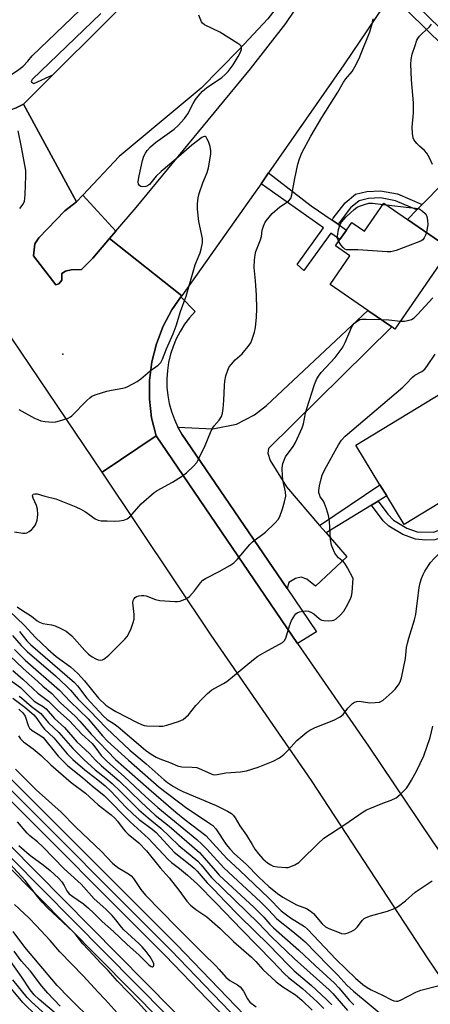
# Model space of a CAD drawing. Units: inches. Extents: x 1291761 to 1297761, y 493451 to 497451.
# Drawn here: x 1292493 to 1292622, y 494866 to 495176 of the extents above; entities that cross this region are included whole.
import ezdxf

# ---------------------------------------------------------------- set-up
doc = ezdxf.new("R2010")
doc.units = ezdxf.units.IN
doc.header["$MEASUREMENT"] = 0
for name, color, linetype in [('BLDG-Footprint', 5, 'Continuous'), ('CULTRL-Pad', 6, 'Continuous'), ('ELEV-Spot Elevation', 7, 'Continuous'), ('TRANS-Driveway', 251, 'Continuous'), ('TRANS-Non Street Sidewalk', 7, 'Continuous'), ('TRANS-Railroad Bed', 1, 'Continuous'), ('TRANS-Railroad Centerline', 1, 'Continuous'), ('TRANS-Road', 130, 'Continuous'), ('TRANS-Street Sidewalk', 7, 'Continuous'), ('Undefined', 1, 'Continuous')]:
    doc.layers.add(name, color=color, linetype=linetype)

msp = doc.modelspace()

# ---------------------------------------------------------------- linework, layer by layer
at = {"layer": 'BLDG-Footprint'}
for points, elevation in [([(1292615.14, 495113.21), (1292628.59, 495103.96), (1292611.16, 495078.62), (1292610.19, 495079.28), (1292602.66, 495084.46), (1292590.78, 495092.64), (1292597.02, 495101.72), (1292592.48, 495104.85), (1292593.84, 495106.83), (1292595.91, 495109.84), (1292597.59, 495112.28), (1292601.64, 495109.49), (1292607.71, 495118.31)], 275.91), ([(1292649.69, 495038.7), (1292614.09, 495016.98), (1292608.58, 495026), (1292606.45, 495029.49), (1292598.82, 495042), (1292634.43, 495063.72)], 279.67)]:
    msp.add_lwpolyline(points, close=True, dxfattribs=dict(at, elevation=elevation))
at = {"layer": 'CULTRL-Pad'}
msp.add_lwpolyline([(1292635.79, 495115.71), (1292628.59, 495103.96), (1292615.14, 495113.21), (1292618.08, 495116.18), (1292619.78, 495117.91), (1292626.4, 495124.61)], close=True, dxfattribs=at)
at = {"layer": 'ELEV-Spot Elevation'}
msp.add_point((1292506.6, 495070.7, 271.31), dxfattribs=at)
at = {"layer": 'TRANS-Driveway'}
msp.add_lwpolyline([(1292587.45, 495016.73), (1292589.5, 495014.35), (1292596.02, 495006.78), (1292586.2, 494997.51), (1292583.4, 494999.77), (1292581.68, 495000.42), (1292579.84, 494999.99), (1292577.8, 494998.69), (1292577.22, 494996.76), (1292544.09, 495045.47), (1292542.81, 495047.74), (1292553.86, 495047.21), (1292561.3, 495048.61), (1292566.91, 495051.63), (1292570.68, 495054.54), (1292602.66, 495084.46), (1292610.19, 495079.28), (1292571.33, 495041.01), (1292571.11, 495039.5), (1292571.87, 495037.23), (1292577.04, 495028.83)], close=True, dxfattribs=at)
at = {"layer": 'TRANS-Non Street Sidewalk'}
for points in [[(1292609.98, 495184.09), (1292611.83, 495186.85), (1292628.64, 495170.32), (1292640.9, 495158.75), (1292638.52, 495156.5), (1292626.37, 495167.96)], [(1292591.38, 495112.95), (1292593.25, 495111.67), (1292595.91, 495109.84), (1292593.84, 495106.83), (1292590.96, 495108.91), (1292582.46, 495097.07), (1292580.41, 495099.02), (1292588.68, 495110.54), (1292569.01, 495124.43), (1292571.39, 495127.85), (1292584.8, 495117.48)], [(1292593.25, 495111.67), (1292591.38, 495112.95), (1292591.76, 495113.56), (1292595.51, 495118.44), (1292598.78, 495121.15), (1292602.33, 495122.06), (1292606.65, 495122.26), (1292612.01, 495121.29), (1292619.78, 495117.91), (1292618.08, 495116.18), (1292611.34, 495119.11), (1292606.6, 495119.97), (1292602.88, 495119.79), (1292599.89, 495119.02), (1292597.2, 495116.86), (1292593.57, 495112.18)], [(1292605.88, 495024.35), (1292603.85, 495023.1), (1292589.5, 495014.35), (1292587.45, 495016.73), (1292606.45, 495029.49), (1292608.58, 495025.99)], [(1292603.85, 495023.1), (1292605.88, 495024.35), (1292608.94, 495020.21), (1292610.75, 495018.34), (1292614.91, 495015.87), (1292618.2, 495014.68), (1292623.28, 495014.55), (1292627.16, 495015.93), (1292633.61, 495019.62), (1292638.36, 495022.55), (1292639.6, 495020.52), (1292634.68, 495017.49), (1292627.94, 495013.66), (1292623.8, 495012.16), (1292620.77, 495012.02), (1292617.62, 495012.32), (1292613.65, 495013.79), (1292609.22, 495016.43), (1292607.49, 495018.2)]]:
    msp.add_lwpolyline(points, close=True, dxfattribs=at)
at = {"layer": 'TRANS-Railroad Bed'}
for points in [[(1292645.8, 494746.07), (1292608.08, 494786.98), (1292569.89, 494827.42), (1292537.61, 494860.36), (1292468.82, 494929.95), (1292432.27, 494966.54), (1292398.28, 494999.39), (1292363.85, 495031.82), (1292326.01, 495066.55), (1292287.66, 495100.67), (1292199.69, 495174.31), (1292125.11, 495236.1)], [(1292194.39, 495204.85), (1292241.71, 495165.48), (1292288.73, 495125.66), (1292335.15, 495085.16), (1292335.21, 495085.1), (1292384.69, 495038.92), (1292433.52, 494992.03), (1292488.33, 494938.66), (1292542.39, 494884.52), (1292582.43, 494842.87), (1292621.92, 494800.71), (1292665.77, 494752.74)], [(1292662.06, 494749.38), (1292618.25, 494797.31), (1292578.8, 494839.43), (1292538.82, 494881.03), (1292484.81, 494935.1), (1292430.05, 494988.44), (1292381.25, 495035.28), (1292331.83, 495081.41), (1292285.47, 495121.87), (1292238.5, 495161.65), (1292191.21, 495200.99)], [(1292202.89, 495178.15), (1292290.91, 495104.47), (1292290.96, 495104.43), (1292329.37, 495070.26), (1292367.25, 495035.48), (1292401.73, 495003.01), (1292435.79, 494970.09), (1292472.36, 494933.48), (1292541.18, 494863.87), (1292573.49, 494830.89), (1292611.74, 494790.39), (1292649.49, 494749.45)]]:
    msp.add_lwpolyline(points, dxfattribs=at)
at = {"layer": 'TRANS-Railroad Centerline'}
for points in [[(1292929.4, 494423.52), (1292882.26, 494486.12), (1292842.44, 494538.28), (1292801.93, 494589.91), (1292760.06, 494640.69), (1292707.04, 494702.49), (1292663.91, 494751.06), (1292620.08, 494799.01), (1292580.61, 494841.15), (1292540.6, 494882.78), (1292486.57, 494936.88), (1292431.79, 494990.23), (1292382.97, 495037.1), (1292333.5, 495083.27), (1292287.1, 495123.76), (1292240.11, 495163.57), (1292192.8, 495202.92), (1292145.06, 495241.75), (1292089.2, 495286.17), (1292032.61, 495329.67), (1291971.16, 495373.8), (1291909.33, 495417.4), (1291797.07, 495493.07), (1291760.69, 495515.19)], [(1292877.71, 494468.94), (1292830.55, 494528.98), (1292747.98, 494631.99), (1292712.8, 494675.14), (1292680.46, 494711.66), (1292647.64, 494747.76), (1292609.91, 494788.68), (1292571.69, 494829.15), (1292539.4, 494862.11), (1292470.59, 494931.71), (1292434.04, 494968.31), (1292400, 495001.2), (1292365.55, 495033.65), (1292327.7, 495068.4), (1292289.3, 495102.56), (1292201.29, 495176.23), (1292126.66, 495238.06), (1291993.55, 495339.04), (1291908.31, 495400.21), (1291817.43, 495463.3), (1291760.68, 495499.25)]]:
    msp.add_lwpolyline(points, dxfattribs=at)
at = {"layer": 'TRANS-Road'}
for points in [[(1292592.07, 495212.36), (1292589.21, 495206.01), (1292584.93, 495197.55), (1292578.52, 495186.04), (1292571.17, 495176.41), (1292562.17, 495166.79), (1292550.1, 495154.6), (1292524.32, 495133.04), (1292512.89, 495120.86), (1292510.89, 495118.72), (1292494.22, 495149.58), (1292503.41, 495158.75), (1292534.91, 495190.18), (1292544.19, 495200.1), (1292548.06, 495205.43), (1292551.61, 495211.31), (1292554.07, 495216.3), (1292554.63, 495217.48), (1292555.16, 495220.07)], [(1292620.65, 495198.21), (1292612.45, 495187.77), (1292611.83, 495186.85), (1292609.98, 495184.09), (1292595.13, 495161.93), (1292571.39, 495127.85), (1292569.01, 495124.43), (1292566.67, 495121.07), (1292544.01, 495089.13), (1292521.3, 495107.2), (1292523.27, 495109.5), (1292529.67, 495117), (1292565.68, 495160.65), (1292576.81, 495174.97), (1292587.49, 495190.94), (1292600.06, 495208.32)], [(1292580.54, 494979.47), (1292602.86, 494947.04), (1292622.93, 494917.27), (1292639.45, 494893.49), (1292644.98, 494885.59), (1292667.44, 494851.09), (1292715.88, 494779.96), (1292743.49, 494739.78), (1292795.22, 494666.74), (1292821.22, 494633.17), (1292855.79, 494590), (1292836.6, 494575.63), (1292790.61, 494637.08), (1292755.26, 494686.01), (1292725.77, 494727.61), (1292687.38, 494781.03), (1292653.93, 494832.54), (1292621.63, 494880.05), (1292584.9, 494936.29), (1292553.31, 494982.13), (1292518.95, 495033.54), (1292535.93, 495044.96)]]:
    msp.add_lwpolyline(points, close=True, dxfattribs=at)
msp.add_lwpolyline([(1292491.66, 495148.31), (1292494.22, 495149.58), (1292510.89, 495118.72), (1292507.25, 495115.92), (1292499.07, 495107.45), (1292497.81, 495105.52), (1292497.3, 495101.7), (1292504.35, 495092.58), (1292505.34, 495092.92), (1292506.3, 495094.05), (1292506.22, 495096.11), (1292507.39, 495096.85), (1292509.17, 495097.29), (1292512.49, 495097.44), (1292515.98, 495100.96), (1292521.3, 495107.2), (1292544.01, 495089.13), (1292543.74, 495088.76), (1292540.96, 495084.72), (1292538.19, 495079.51), (1292536.07, 495074), (1292534.63, 495068.28), (1292533.89, 495062.42), (1292533.86, 495056.53), (1292534.54, 495050.68), (1292535.93, 495044.96), (1292518.95, 495033.54), (1292487.8, 495079.73)], dxfattribs=at)
at = {"layer": 'TRANS-Street Sidewalk'}
for points in [[(1292451.72, 495180.08), (1292456.9, 495173.04), (1292462.28, 495166.16), (1292467.85, 495159.43), (1292469.74, 495158.37), (1292471.72, 495157.5), (1292473.78, 495156.82), (1292475.9, 495156.36), (1292478.05, 495156.1), (1292480.22, 495156.06), (1292482.38, 495156.24), (1292484.51, 495156.63), (1292486.59, 495157.23), (1292488.61, 495158.03), (1292490.53, 495159.02), (1292492.35, 495160.21), (1292494.04, 495161.56), (1292495.58, 495163.08), (1292496.97, 495164.74), (1292529.38, 495196.03)], [(1292518.59, 495178.14), (1292496.91, 495157.36), (1292496.64, 495156.69), (1292496.79, 495156.34), (1292497.48, 495156.1), (1292503.41, 495158.75), (1292494.22, 495149.58), (1292491.66, 495148.31), (1292490.35, 495147.74), (1292489, 495147.29), (1292486.24, 495146.53), (1292483.41, 495146.13), (1292480.55, 495146.1), (1292479.13, 495146.17), (1292476.3, 495146.56), (1292474.91, 495146.85), (1292473.53, 495147.27), (1292470.87, 495148.28), (1292469.58, 495148.9), (1292467.09, 495150.31), (1292464.84, 495152.06), (1292463.75, 495152.98), (1292462.45, 495154.27), (1292442.79, 495185.5)]]:
    msp.add_lwpolyline(points, dxfattribs=at)
for points in [[(1292523.27, 495109.5), (1292521.3, 495107.2), (1292515.98, 495100.96), (1292512.49, 495097.44), (1292509.17, 495097.29), (1292507.39, 495096.85), (1292506.22, 495096.11), (1292506.3, 495094.05), (1292505.34, 495092.92), (1292504.35, 495092.58), (1292497.3, 495101.7), (1292497.81, 495105.52), (1292499.07, 495107.45), (1292507.25, 495115.92), (1292510.89, 495118.72), (1292512.89, 495120.86)], [(1292542.81, 495047.74), (1292544.09, 495045.47), (1292577.22, 494996.76), (1292586.47, 494983.16), (1292580.54, 494979.47), (1292535.93, 495044.96), (1292534.54, 495050.68), (1292533.86, 495056.53), (1292533.89, 495062.42), (1292534.63, 495068.28), (1292536.07, 495074), (1292538.19, 495079.51), (1292540.96, 495084.72), (1292543.74, 495088.76), (1292548.23, 495084.17), (1292546.49, 495082.22), (1292544.91, 495080.12), (1292543.52, 495077.91), (1292542.31, 495075.58), (1292541.29, 495073.17), (1292540.49, 495070.68), (1292539.89, 495068.13), (1292539.5, 495065.54), (1292539.33, 495062.92), (1292539.38, 495060.3), (1292539.64, 495057.7), (1292540.12, 495055.12), (1292540.8, 495052.59), (1292541.7, 495050.13)]]:
    msp.add_lwpolyline(points, close=True, dxfattribs=at)
at = {"layer": 'Undefined'}
msp.add_line((1292607.45, 495117.94, 276), (1292608.44, 495117.82, 276), dxfattribs=at)
for points, elevation in [([(1292491.39, 495014.65), (1292493.93, 495014.31), (1292494.75, 495014.31), (1292495.27, 495014.4), (1292496, 495014.78), (1292496.67, 495015.33), (1292497.49, 495016.16), (1292497.97, 495016.86), (1292498.51, 495018.41), (1292498.64, 495019.25), (1292498.66, 495020.12), (1292498.55, 495021.88), (1292498.33, 495023.02), (1292497.25, 495025.35), (1292497.06, 495026.03), (1292497.11, 495026.38), (1292497.21, 495026.51), (1292497.77, 495026.7), (1292498.52, 495026.63), (1292500.88, 495025.9), (1292504.35, 495025.05), (1292510.66, 495022.55), (1292512.23, 495021.82), (1292513.74, 495021.02), (1292516.73, 495018.82), (1292517.68, 495018.35), (1292518.65, 495018.17), (1292520.59, 495018.16), (1292522.76, 495018.02), (1292524.45, 495018.12), (1292525.84, 495018.33), (1292526.82, 495018.76), (1292527.68, 495019.44), (1292531.2, 495023.48), (1292535.36, 495027.09), (1292536.31, 495027.74), (1292541.14, 495030.38), (1292543.92, 495032.08), (1292545.55, 495033.3), (1292547.87, 495035.45), (1292548.75, 495036.56), (1292549.57, 495038.07), (1292551.44, 495041.96), (1292553.13, 495046.06), (1292553.77, 495047.38), (1292554.27, 495048.09), (1292555.79, 495049.88), (1292556.53, 495051.08), (1292556.89, 495052.13), (1292557.08, 495053.54), (1292557.3, 495056.11), (1292557.46, 495060.8), (1292557.6, 495062.19), (1292557.92, 495063.83), (1292558.53, 495065.67), (1292558.99, 495066.67), (1292559.66, 495067.61), (1292560.86, 495068.88), (1292563.1, 495070.8), (1292565.3, 495073.58), (1292565.77, 495074.33), (1292566.12, 495075.08), (1292567, 495077.7), (1292567.23, 495079.16), (1292567.57, 495082.4), (1292567.7, 495085), (1292567.59, 495089.35), (1292567.28, 495093.84), (1292566.89, 495098.06), (1292566.99, 495100.31), (1292567.16, 495101.99), (1292567.37, 495103.09), (1292568.84, 495106.75), (1292569.11, 495107.87), (1292569.37, 495109.79), (1292569.76, 495111.09), (1292570.21, 495112.08), (1292570.67, 495112.8), (1292572.5, 495115.02), (1292574.97, 495117.15), (1292577.7, 495118.99), (1292578.36, 495119.77), (1292578.76, 495120.96), (1292579.67, 495126.11), (1292580.57, 495130.61), (1292581.08, 495132.3), (1292581.83, 495134.18), (1292584.7, 495139.44), (1292588.12, 495145.37), (1292593.16, 495153.29), (1292594.94, 495156.47), (1292595.69, 495157.55), (1292597.69, 495159.86), (1292598.58, 495161.34), (1292599.91, 495163.92), (1292600.49, 495165.27), (1292603.26, 495172.39), (1292603.98, 495174.84), (1292604.31, 495176.48)], 274), ([(1292492.69, 495053.28), (1292497.7, 495050.55), (1292498.72, 495050.06), (1292499.66, 495049.72), (1292501.04, 495049.47), (1292503.3, 495049.3), (1292504.42, 495049.37), (1292505.51, 495049.65), (1292508.21, 495050.57), (1292508.97, 495050.92), (1292509.44, 495051.24), (1292514.18, 495056.12), (1292515.04, 495056.91), (1292515.73, 495057.43), (1292517.07, 495058), (1292520.48, 495059.03), (1292521.92, 495059.37), (1292525.46, 495059.94), (1292526.3, 495060.2), (1292527.1, 495060.56), (1292529.95, 495062.11), (1292531.19, 495062.9), (1292534.04, 495065.42), (1292536.57, 495067.22), (1292537.43, 495068.12), (1292537.95, 495069.13), (1292539.19, 495072.4), (1292541.3, 495077.1), (1292542.31, 495079.67), (1292543.67, 495084.14), (1292545.42, 495089), (1292548.24, 495098.87), (1292548.65, 495099.97), (1292549.85, 495102.67), (1292550.19, 495103.78), (1292550.53, 495105.77), (1292550.56, 495107.19), (1292549.41, 495112.58), (1292549, 495116.4), (1292548.98, 495118.12), (1292549.24, 495120.03), (1292549.57, 495121.4), (1292550.7, 495124.69), (1292551.99, 495128.02), (1292552.41, 495129.44), (1292553.15, 495133.78), (1292553.15, 495134.88), (1292552.97, 495136.22), (1292552.44, 495137.8), (1292552.09, 495138.53), (1292551.7, 495139.12), (1292551.38, 495139.35), (1292551.2, 495139.38), (1292550.82, 495139.3), (1292550.39, 495139.09), (1292547.23, 495136.67), (1292542.22, 495132.23), (1292537.59, 495128.36), (1292536.01, 495126.83), (1292533.83, 495124.26), (1292533.21, 495123.82), (1292532.77, 495123.61), (1292531.78, 495123.45), (1292531.1, 495123.59), (1292530.72, 495123.9), (1292530.46, 495124.33), (1292530.35, 495125.05), (1292530.4, 495125.83), (1292530.6, 495126.97), (1292531.72, 495131.78), (1292532.13, 495133.16), (1292532.59, 495134.1), (1292533.17, 495134.94), (1292534.24, 495136.13), (1292535.78, 495137.43), (1292541.62, 495141.63), (1292542.89, 495142.87), (1292544.9, 495145.05), (1292545.9, 495146.48), (1292547.64, 495149.81), (1292548.34, 495150.99), (1292549.21, 495152.12), (1292550.53, 495153.62), (1292551.78, 495154.67), (1292556.63, 495157.96), (1292557.67, 495158.87), (1292558.63, 495159.87), (1292560.18, 495161.97), (1292561.81, 495164.61), (1292562.55, 495165.92), (1292562.88, 495166.94), (1292562.88, 495167.41), (1292562.71, 495167.84), (1292562.37, 495168.22), (1292561.71, 495168.72), (1292555.98, 495172.3), (1292551.23, 495174.62), (1292550.58, 495175.13), (1292550.27, 495175.56), (1292549.41, 495177.62)], 272), ([(1292623, 495130.55), (1292622.09, 495132.62), (1292621.25, 495134.06), (1292620.48, 495134.95), (1292618.91, 495136.28), (1292618.12, 495137.1), (1292617.28, 495138.2), (1292616.93, 495138.94), (1292616.69, 495140.32), (1292616.58, 495142.31), (1292616.98, 495146.81), (1292617.04, 495149.98), (1292616.37, 495157.22), (1292616.2, 495162.17), (1292616.29, 495163.61), (1292616.64, 495165.31), (1292617.6, 495168.01), (1292618.1, 495169.69), (1292618.41, 495170.31), (1292618.92, 495171.01), (1292619.73, 495171.86), (1292622.04, 495173.94), (1292622.66, 495174.8)], 276), ([(1292492.99, 495116.62), (1292494.05, 495118), (1292494.52, 495119), (1292494.66, 495119.85), (1292494.73, 495121.02), (1292494.96, 495126.91), (1292494.92, 495128.67), (1292493.57, 495135.95), (1292492.51, 495141.1)], 270), ([(1292593.46, 495106.28), (1292593.12, 495107.09), (1292593.07, 495107.94), (1292593.36, 495109.99), (1292593.78, 495111.4), (1292594.37, 495112.32), (1292595.83, 495114.02), (1292598.35, 495116.38), (1292599.28, 495117.05), (1292600.02, 495117.41), (1292601.87, 495118.06), (1292602.94, 495118.33), (1292604.08, 495118.36), (1292607.45, 495117.94)], 276), ([(1292608.44, 495117.82), (1292615.65, 495116.99), (1292618.75, 495116.7), (1292619.86, 495115.85), (1292620.66, 495115.11), (1292621, 495114.64), (1292621.2, 495114.12), (1292621.41, 495112.99), (1292621.5, 495111.53), (1292621.38, 495110.41), (1292621.08, 495109.12)], 276), ([(1292621.08, 495109.12), (1292620.81, 495108.26), (1292620.37, 495107.36), (1292619.92, 495106.8), (1292619.47, 495106.48), (1292618.16, 495105.89), (1292611.57, 495103.44), (1292610.75, 495103.18), (1292609.89, 495103.02), (1292608.72, 495103.01), (1292599.47, 495103.59), (1292595.93, 495103.61), (1292595.44, 495103.8), (1292594.87, 495104.31), (1292594.18, 495105.18), (1292593.46, 495106.28)], 276), ([(1292612.89, 495081.14), (1292614.24, 495081.16), (1292615.62, 495081.4), (1292616.4, 495081.67), (1292617.27, 495082.21), (1292618.31, 495083.21), (1292623.1, 495088.51)], 276), ([(1292551.56, 495000), (1292555.84, 495002.16), (1292559.23, 495004.09), (1292560.45, 495004.92), (1292561.44, 495005.94), (1292565.49, 495010.73), (1292566.33, 495011.48), (1292570.41, 495014.62), (1292573.44, 495017.47), (1292574.4, 495018.58), (1292574.9, 495019.56), (1292575.78, 495021.95), (1292576.45, 495024.18), (1292576.78, 495025.92), (1292576.74, 495027.26), (1292576.03, 495030.52), (1292575.74, 495032.28), (1292575.66, 495034.81), (1292575.89, 495036.22), (1292576.25, 495037.33), (1292576.74, 495038.37), (1292579.08, 495041.61), (1292579.9, 495042.89), (1292581.95, 495047.53), (1292582.34, 495048.78), (1292583.03, 495052.13), (1292583.4, 495053.53), (1292585.83, 495061.11), (1292586.48, 495062.74), (1292587.09, 495063.75), (1292587.94, 495064.96), (1292592.37, 495069.65), (1292594.58, 495072.61), (1292595.03, 495073.33), (1292595.54, 495074.4), (1292597.46, 495079.11), (1292597.91, 495079.86), (1292598.49, 495080.5), (1292599.65, 495081.37), (1292600.17, 495081.6), (1292600.71, 495081.72), (1292602.17, 495081.76), (1292606.81, 495081.61)], 276), ([(1292606.81, 495081.61), (1292609.27, 495081.52), (1292612.89, 495081.14)], 276), ([(1292597.98, 495000), (1292596.27, 495003.33), (1292595.55, 495004.56), (1292595, 495005.21), (1292593.44, 495006.51), (1292592.83, 495007.13), (1292592.27, 495007.99), (1292591.59, 495009.42), (1292591.24, 495010.5), (1292590.92, 495012.23), (1292590.55, 495018.08), (1292590.29, 495019.79), (1292589.62, 495021.97), (1292589.03, 495023.57), (1292588.66, 495024.32), (1292587.68, 495025.76), (1292587.37, 495026.45), (1292587.25, 495026.93), (1292587.23, 495027.75), (1292587.44, 495029.16), (1292587.9, 495031.41), (1292588.25, 495032.52), (1292589.13, 495034.39), (1292593.38, 495042.13), (1292594.33, 495043.61), (1292595.5, 495044.83), (1292613.67, 495060.31), (1292614.76, 495061.33), (1292616.69, 495063.51), (1292617.48, 495064.06), (1292619.61, 495065.22), (1292620.58, 495066.02), (1292621.44, 495067.15), (1292623.82, 495070.73)], 278), ([(1292619.56, 495000), (1292620.05, 495001.27), (1292620.57, 495002.27), (1292622.39, 495004.96), (1292623.57, 495006.29), (1292627.97, 495010.77), (1292628.96, 495011.64), (1292630.32, 495012.67), (1292636.61, 495017.19), (1292639.91, 495019.41), (1292641.45, 495020.56), (1292642.68, 495021.78), (1292645.11, 495024.78), (1292645.78, 495025.9), (1292646.26, 495027.22), (1292646.81, 495029.48), (1292646.92, 495030.33), (1292646.89, 495030.9), (1292646.52, 495032.31), (1292646, 495033.34), (1292645.2, 495034.18), (1292643.85, 495035.14)], 280), ([(1292487.5, 494991.86), (1292494.42, 494985.3), (1292497.97, 494981.34), (1292501.83, 494977.69), (1292504.52, 494975.4), (1292508.95, 494972.14), (1292511.29, 494970.04), (1292513.41, 494967.68), (1292517.85, 494962.28), (1292520.14, 494960.04), (1292521.34, 494959.16), (1292523.27, 494958.01), (1292530.02, 494954.53), (1292531.33, 494953.92), (1292532.15, 494953.65), (1292533.02, 494953.51), (1292536.91, 494953.37), (1292538.1, 494953.41), (1292539.37, 494953.67), (1292542.97, 494954.84), (1292543.78, 494955.15), (1292544.52, 494955.55), (1292545.37, 494956.2), (1292546.14, 494956.95), (1292548.47, 494959.87), (1292550.64, 494962.23), (1292552.13, 494963.67), (1292553.48, 494964.83), (1292554.41, 494965.43), (1292557.22, 494966.82), (1292558.2, 494967.44), (1292566.62, 494974.4), (1292567.99, 494975.45), (1292570.23, 494976.77), (1292575.81, 494979.78), (1292576.45, 494980.44), (1292576.82, 494981.13), (1292577.96, 494985.09), (1292578.62, 494986.67), (1292579.62, 494988.43), (1292579.97, 494988.86), (1292580.39, 494989.18), (1292581.17, 494989.48), (1292582.3, 494989.71), (1292583.16, 494989.78), (1292583.96, 494989.65), (1292584.7, 494989.37), (1292585.64, 494988.86), (1292587.3, 494987.35), (1292587.73, 494987.05), (1292588.2, 494986.82), (1292588.75, 494986.69), (1292590.21, 494986.62), (1292591.37, 494986.72), (1292591.91, 494986.87), (1292592.62, 494987.29), (1292593.91, 494988.41), (1292595.09, 494989.67), (1292595.97, 494991.12), (1292597.11, 494993.39), (1292597.47, 494994.44), (1292597.67, 494995.6), (1292597.96, 494998.55), (1292597.98, 495000)], 278), ([(1292492.19, 494991.07), (1292493.56, 494990.06), (1292496.71, 494988.05), (1292498.49, 494986.64), (1292499.21, 494986.19), (1292500.26, 494985.79), (1292503.04, 494985.31), (1292504.14, 494985.03), (1292505.77, 494984.32), (1292507.59, 494983.35), (1292508.3, 494982.83), (1292509.37, 494981.84), (1292513.47, 494977.31), (1292514.68, 494976.13), (1292515.81, 494975.31), (1292516.99, 494974.63), (1292517.66, 494974.35), (1292518.36, 494974.24), (1292519.05, 494974.34), (1292519.54, 494974.57), (1292521.11, 494975.84), (1292526.09, 494980.81), (1292526.85, 494981.69), (1292527.3, 494982.38), (1292528.08, 494984.19), (1292528.72, 494986.09), (1292529, 494987.19), (1292529.05, 494988.65), (1292528.66, 494992.24), (1292528.76, 494993), (1292528.91, 494993.46), (1292529.32, 494994), (1292529.75, 494994.24), (1292530.5, 494994.48), (1292531.31, 494994.63), (1292532.11, 494994.64), (1292532.86, 494994.46), (1292535.73, 494993.33), (1292537.15, 494992.98), (1292541.84, 494992.69), (1292542.71, 494992.72), (1292543.53, 494992.87), (1292545.33, 494993.54), (1292546.03, 494993.94), (1292546.48, 494994.3), (1292548.07, 494996.05), (1292549.89, 494998.64), (1292550.7, 494999.43), (1292551.56, 495000)], 276), ([(1292492.89, 494983.2), (1292495.29, 494980.26), (1292496.4, 494979.11), (1292510.3, 494967.12), (1292511.23, 494966.08), (1292514.17, 494962.21), (1292519.31, 494956.61), (1292520.54, 494955.55), (1292522.73, 494954.13), (1292524.02, 494953.2), (1292532.58, 494945.85), (1292534.36, 494944.53), (1292536.01, 494943.57), (1292537.11, 494943.1), (1292540.26, 494941.96), (1292542.69, 494940.93), (1292544.08, 494940.58), (1292547.29, 494940.52), (1292548.75, 494940.33), (1292550.28, 494939.76), (1292553.27, 494938.32), (1292553.78, 494938.15), (1292554.45, 494938.07), (1292555.2, 494938.13), (1292557.91, 494938.67), (1292562.53, 494938.98), (1292564.45, 494939.29), (1292568.11, 494940.42), (1292572.88, 494942.37), (1292574.86, 494943.45), (1292576.23, 494944.51), (1292577.49, 494945.72), (1292580.3, 494948.9), (1292583.39, 494951.54), (1292584.34, 494952.13), (1292586.08, 494953), (1292591.98, 494955.32), (1292593.89, 494956.29), (1292594.89, 494957.13), (1292596.39, 494959.08), (1292596.96, 494959.72), (1292597.79, 494960.5), (1292598.46, 494960.97), (1292599.18, 494961.21), (1292599.94, 494961.26), (1292603.23, 494960.78), (1292604.91, 494960.82), (1292606.27, 494961), (1292606.78, 494961.16), (1292607.49, 494961.58), (1292610.27, 494964.08), (1292611.26, 494965.11), (1292612.28, 494966.45), (1292612.84, 494967.38), (1292613.3, 494968.59), (1292614.48, 494974.71), (1292614.87, 494978.16), (1292615.11, 494979.54), (1292615.53, 494981.15), (1292617.32, 494986.97), (1292617.77, 494988.65), (1292618.84, 494997.16), (1292619.13, 494998.6), (1292619.56, 495000)], 280), ([(1292490.75, 494982.04), (1292493.42, 494978.84), (1292495.34, 494976.9), (1292504.23, 494969.24), (1292507.78, 494966.06), (1292508.99, 494964.78), (1292511.38, 494961.87), (1292514.99, 494958.31), (1292520.34, 494952.74), (1292527.71, 494945.87), (1292532.82, 494941.56), (1292538.48, 494936.43), (1292539.52, 494935.63), (1292541.43, 494934.38), (1292543.09, 494933.4), (1292544.35, 494932.77), (1292554.87, 494928.39), (1292558.46, 494926.57), (1292559.66, 494925.82), (1292560.32, 494925.2), (1292560.83, 494924.5), (1292562.36, 494921.99), (1292564.41, 494919.04), (1292566.17, 494916.05), (1292567.09, 494914.66), (1292568.26, 494913.09), (1292569.57, 494911.61), (1292571.08, 494910.33), (1292572.07, 494909.67), (1292572.86, 494909.29), (1292574.22, 494909), (1292576.77, 494908.81), (1292577.6, 494908.87), (1292578.4, 494909.11), (1292579.68, 494909.69), (1292580.86, 494910.41), (1292581.65, 494911.1), (1292586.87, 494916.34), (1292588.82, 494918.12), (1292595.38, 494922.43), (1292601.22, 494926.41), (1292602.24, 494927), (1292603.3, 494927.48), (1292607.39, 494929.11), (1292610.04, 494930.01), (1292611.57, 494930.78), (1292612.92, 494931.93), (1292614.8, 494933.84), (1292615.5, 494934.8), (1292616.41, 494936.33), (1292617.97, 494939.16), (1292620.25, 494944.09), (1292622.25, 494949.83), (1292623.14, 494953.38)], 282), ([(1292491.37, 494977.55), (1292494.71, 494974.26), (1292505.53, 494964.77), (1292508.88, 494961.14), (1292514.61, 494955.66), (1292519.07, 494950.38), (1292520.66, 494948.71), (1292527.27, 494942.64), (1292536.91, 494934.19), (1292545.68, 494927.58), (1292549.96, 494924.65), (1292552.92, 494922.74), (1292553.85, 494922.05), (1292554.76, 494921.02), (1292558.04, 494916.06), (1292559.14, 494914.67), (1292560.67, 494913.17), (1292564.35, 494909.85), (1292568.29, 494905.81), (1292571.45, 494902.87), (1292574.16, 494900.64), (1292575.88, 494899.51), (1292580.18, 494897.1), (1292583.34, 494895.87), (1292584.52, 494895.21), (1292585.55, 494894.27), (1292588.25, 494891.08), (1292589.36, 494890.15), (1292590.38, 494889.63), (1292593.6, 494888.33), (1292594.38, 494888.05), (1292595.16, 494887.92), (1292595.69, 494887.98), (1292596.49, 494888.23), (1292597.79, 494888.81), (1292598.52, 494889.24), (1292599.33, 494890.05), (1292600.92, 494892.17), (1292601.5, 494892.71), (1292602.13, 494893.11), (1292603.49, 494893.6), (1292608.88, 494895.04), (1292611.06, 494895.9), (1292612.28, 494896.62), (1292614.5, 494898.34), (1292617.55, 494901.03), (1292622.93, 494904.61)], 284), ([(1292489.86, 494975.61), (1292494.07, 494971.6), (1292498.58, 494967.56), (1292500.32, 494966.02), (1292503.16, 494963.72), (1292505.74, 494960.88), (1292510.52, 494956.45), (1292511.95, 494954.96), (1292515.49, 494950.89), (1292523.12, 494942.88), (1292533.68, 494933.61), (1292542.15, 494926.3), (1292545.02, 494923.97), (1292551.66, 494918.87), (1292558.26, 494911.65), (1292562.22, 494907.99), (1292571.42, 494899.15), (1292575.32, 494895.15), (1292578.28, 494892.91), (1292582.66, 494890.19), (1292583.68, 494889.41), (1292592.65, 494879.79), (1292598.79, 494873.91), (1292601.04, 494871.94), (1292602.43, 494870.96), (1292603.65, 494870.25), (1292607.26, 494868.55), (1292610.09, 494867.07), (1292610.87, 494866.76), (1292611.63, 494866.63), (1292612.14, 494866.69), (1292612.92, 494866.96), (1292617.77, 494869.48), (1292619.33, 494870.19), (1292624.65, 494871.51)], 286), ([(1292490.86, 494970.94), (1292493.99, 494968.26), (1292498.73, 494963.85), (1292502.05, 494961.33), (1292504.99, 494958.38), (1292508.72, 494955.1), (1292512.53, 494950.9), (1292515.77, 494947.88), (1292516.63, 494946.88), (1292518.7, 494944.17), (1292520.49, 494942.32), (1292525.88, 494937.55), (1292532.63, 494931.2), (1292536.51, 494927.75), (1292548.74, 494917.66), (1292550.38, 494916.23), (1292551.93, 494914.63), (1292557.25, 494908.74), (1292568.92, 494897.89), (1292571.33, 494895.5), (1292573.95, 494892.66), (1292578.53, 494889.11), (1292581.44, 494886.69), (1292582.9, 494885.37), (1292590.15, 494877.89), (1292593.18, 494874.9), (1292596.07, 494871.73), (1292598.15, 494869.85), (1292608.62, 494861.14)], 288), ([(1292488.77, 494968.86), (1292493.2, 494965.56), (1292497.58, 494961.26), (1292498.39, 494960.71), (1292500.37, 494959.61), (1292501.35, 494958.85), (1292503.96, 494955.81), (1292507.07, 494952.94), (1292510.98, 494948.51), (1292514.95, 494944.76), (1292516.84, 494942.7), (1292518.73, 494940.86), (1292524.31, 494936.15), (1292531.2, 494929.45), (1292535.66, 494925.35), (1292540.03, 494921.84), (1292549.59, 494913.52), (1292551.12, 494911.89), (1292554.62, 494907.78), (1292555.87, 494906.43), (1292566.83, 494896.25), (1292569.92, 494893.2), (1292571.79, 494891), (1292572.94, 494889.83), (1292580.95, 494882.76), (1292586.09, 494877.89), (1292592.19, 494872.31), (1292593.51, 494870.92), (1292596.86, 494866.87), (1292598.25, 494865.51)], 290), ([(1292490.84, 494962.22), (1292494.57, 494959.36), (1292497.44, 494956.96), (1292498.44, 494955.8), (1292499.96, 494953.49), (1292500.81, 494952.4), (1292503.75, 494949.67), (1292507.98, 494944.71), (1292509.72, 494942.93), (1292513.51, 494939.59), (1292517.62, 494936.52), (1292519.94, 494934.53), (1292521.72, 494932.85), (1292526.47, 494927.82), (1292528.61, 494925.76), (1292530.64, 494924.01), (1292534.74, 494920.87), (1292535.96, 494919.85), (1292541.6, 494913.63), (1292546.64, 494909.72), (1292547.94, 494908.61), (1292548.88, 494907.62), (1292552.03, 494903.96), (1292554.24, 494901.82), (1292557.65, 494898.19), (1292562.21, 494893.53), (1292571.46, 494884.41), (1292577.68, 494877.98), (1292579.48, 494876.26), (1292584.9, 494871.6), (1292589.55, 494867.34), (1292591.29, 494865.53)], 294), ([(1292492.82, 494962.85), (1292493.53, 494962.37), (1292496.72, 494959.59), (1292499.63, 494957.41), (1292502.05, 494954.44), (1292505.36, 494951.36), (1292509.73, 494946.32), (1292513.22, 494942.86), (1292516.81, 494939.63), (1292520.17, 494936.99), (1292522.11, 494935.34), (1292524.77, 494932.78), (1292528.58, 494928.86), (1292530.55, 494927), (1292533.42, 494924.51), (1292537.44, 494921.27), (1292543.08, 494915.81), (1292549.1, 494910.82), (1292550.19, 494909.65), (1292552.43, 494906.78), (1292553.45, 494905.64), (1292568.16, 494891.3), (1292572.22, 494887.11), (1292579.57, 494880.03), (1292590.51, 494870.28), (1292591.63, 494869.1), (1292596.29, 494863.73)], 292), ([(1292492.73, 494958.77), (1292493.94, 494957.62), (1292494.69, 494956.51), (1292495.66, 494953.57), (1292496.12, 494952.76), (1292496.9, 494952.08), (1292499.38, 494950.61), (1292500.34, 494949.82), (1292505.14, 494943.99), (1292506.65, 494942.31), (1292508.1, 494941.03), (1292512.92, 494937.15), (1292515.86, 494934.53), (1292519.58, 494931.56), (1292527.77, 494923.25), (1292533.56, 494917.98), (1292539.79, 494911.31), (1292540.85, 494910.38), (1292543.34, 494908.48), (1292545.84, 494906.42), (1292549, 494903.58), (1292554.82, 494897.72), (1292562.99, 494889.14), (1292572.59, 494879.28), (1292576.35, 494875.31), (1292577.71, 494874.09), (1292582.05, 494870.69), (1292586.64, 494866.51), (1292588.75, 494864.39)], 296), ([(1292492.59, 494950.32), (1292493.2, 494949.4), (1292494.19, 494948.5), (1292497.19, 494946.27), (1292499.74, 494944.18), (1292502.83, 494941.22), (1292509.17, 494935.62), (1292513.74, 494932.26), (1292517.69, 494928.61), (1292521.79, 494925.42), (1292522.97, 494924.39), (1292523.78, 494923.45), (1292525.55, 494921.04), (1292526.31, 494920.13), (1292527.19, 494919.33), (1292530.55, 494916.61), (1292532.92, 494914.05), (1292537.19, 494908.73), (1292540.06, 494905.55), (1292543.11, 494901.67), (1292545.64, 494898.24), (1292546.79, 494896.98), (1292548.5, 494895.57), (1292551.98, 494893.27), (1292556.18, 494889.57), (1292560.31, 494885.52), (1292566.05, 494880.52), (1292567.41, 494879.15), (1292569.57, 494876.62), (1292573.78, 494872.75), (1292575.85, 494871.2), (1292579.87, 494868.63), (1292581.9, 494866.94), (1292585.11, 494863.83)], 298), ([(1292491.72, 494939.84), (1292498.22, 494933.37), (1292506.02, 494926.33), (1292510.57, 494921.62), (1292518.77, 494913.88), (1292522.21, 494910.19), (1292523.94, 494908.82), (1292527.25, 494906.82), (1292528.06, 494906.22), (1292528.81, 494905.33), (1292531.13, 494901.89), (1292532.61, 494900.12), (1292542.39, 494890.08), (1292550.88, 494881.55), (1292554.62, 494877.93), (1292555.78, 494876.69), (1292557.88, 494874.21), (1292559.17, 494873.23), (1292561.58, 494871.86), (1292562.44, 494871.16), (1292563.49, 494869.83), (1292564.76, 494867.36), (1292565.46, 494866.41), (1292567.43, 494864.85)], 300), ([(1292492.77, 494915.77), (1292495.19, 494913.53), (1292496.51, 494912.48), (1292500.42, 494909.72), (1292502.61, 494907.83), (1292505.17, 494905.45), (1292506.25, 494904.28), (1292507.03, 494903.16), (1292507.79, 494901.52), (1292508.54, 494900.55), (1292509.68, 494899.65), (1292513.1, 494897.34), (1292514.69, 494896.05), (1292516.39, 494894.46), (1292518.95, 494891.76), (1292522.56, 494888.63), (1292526.81, 494884.53), (1292530.56, 494881.33), (1292533.65, 494878.18), (1292534.38, 494877.62), (1292534.7, 494877.5), (1292534.95, 494877.53), (1292535.14, 494877.7), (1292535.22, 494878.03), (1292535.2, 494878.44), (1292535.04, 494878.93), (1292534.05, 494880.67), (1292532.86, 494882.32), (1292531.54, 494883.85), (1292530.63, 494884.77), (1292525.79, 494889.12), (1292525.03, 494889.97), (1292523.27, 494892.34), (1292522.09, 494893.74), (1292520.1, 494895.69), (1292516.49, 494898.98), (1292512.33, 494903.54), (1292506.96, 494908.36), (1292500.29, 494915.35), (1292498.59, 494916.91), (1292496.21, 494918.86), (1292495.38, 494919.66), (1292492.27, 494923.23)], 300), ([(1292535.14, 494860.86), (1292530.3, 494866.23), (1292523.77, 494873.03), (1292520.88, 494876.32), (1292518.42, 494878.73), (1292516.28, 494881.16), (1292512.91, 494884.75), (1292510.76, 494887.49), (1292509.81, 494888.57), (1292501.79, 494896.13), (1292500.02, 494897.93), (1292498.57, 494899.69), (1292494.72, 494904.74), (1292489.92, 494910.03)], 300), ([(1292523.67, 494862.98), (1292519.92, 494867.2), (1292517.61, 494869.59), (1292513.1, 494874.53), (1292505.63, 494882.26), (1292502.59, 494885.77), (1292498.17, 494890.58), (1292495.97, 494892.83), (1292491.32, 494897.12)], 298), ([(1292516.24, 494860.16), (1292508.54, 494867.7), (1292504.82, 494871.58), (1292494.64, 494883.71), (1292490.92, 494888.69)], 296), ([(1292505.74, 494865.08), (1292501.85, 494869.2), (1292499.95, 494871.42), (1292496.36, 494876.14), (1292493.46, 494879.41), (1292491.27, 494882.45)], 294), ([(1292505.22, 494862.03), (1292499.15, 494867.18), (1292497.59, 494868.66), (1292496.33, 494870.24), (1292493.65, 494874.25), (1292490.11, 494879.28)], 292), ([(1292502.59, 494857.83), (1292493.96, 494866.21), (1292490.39, 494870.61)], 288), ([(1292504.92, 494858.97), (1292496.64, 494866.6), (1292495.37, 494867.86), (1292490.82, 494873.38)], 290)]:
    msp.add_lwpolyline(points, dxfattribs=dict(at, elevation=elevation))

doc.saveas('drawing.dxf')
